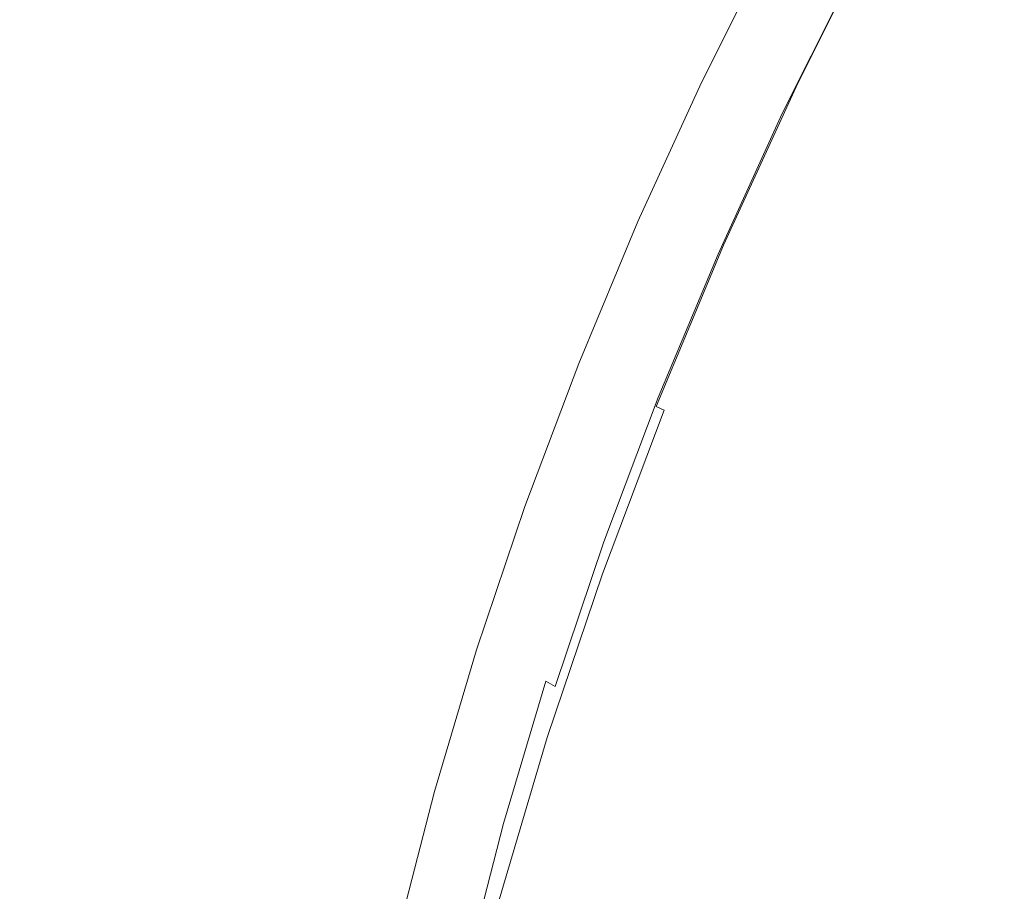
# Model space of a CAD drawing. Extents: x -1498 to 2, y -955 to 0.
# Drawn here: x -1360 to -1336, y -235 to -214 of the extents above; entities that cross this region are included whole.
import ezdxf

# ---------------------------------------------------------------- set-up
doc = ezdxf.new("R2010")
doc.units = 0
doc.header["$LTSCALE"] = 500
doc.header["$MEASUREMENT"] = 0
doc.layers.add('RIMA_CERAMIKA', color=7, linetype='Continuous')
doc.layers.add('RIMA_CHROM', color=7, linetype='Continuous')

msp = doc.modelspace()

# ---------------------------------------------------------------- linework, layer by layer
at = {"layer": 'RIMA_CERAMIKA', "lineweight": 0, "invisible_edges": 15}
for points in [[(-1356.617, -179.442, 397.14), (-1364.983, -198.053, 397.14), (-1332.33, -214.898, 329.486), (-1324.37, -197.747, 329.486)], [(-1332.33, -214.898, 329.486), (-1364.983, -198.053, 397.14), (-1372.83, -216.576, 397.14), (-1339.803, -232.014, 329.486)], [(-1303.998, -248.917, 255.387), (-1296.921, -233.387, 255.387), (-1332.33, -214.898, 329.486), (-1339.803, -232.014, 329.486)], [(-1372.83, -216.576, 397.14), (-1379.85, -234.565, 397.14), (-1346.498, -248.694, 329.485), (-1339.803, -232.014, 329.486)], [(-1346.498, -248.694, 329.485), (-1310.349, -264.129, 255.387), (-1303.998, -248.917, 255.387), (-1339.803, -232.014, 329.486)]]:
    msp.add_3dface(points, dxfattribs=at)
at = {"layer": 'RIMA_CHROM', "lineweight": 0}
for points, invisible_edges in [([(-1323.575, -213.673, 371.98), (-1336.126, -208.458, 367.563), (-1338.08, -212.027, 368.572), (-1325.53, -217.242, 372.989)], 15), ([(-1341.53, -215.233, 367.88), (-1341.472, -215.208, 368.174), (-1339.635, -211.541, 367.505), (-1339.707, -211.593, 367.215)], 15), ([(-1341.472, -215.208, 368.174), (-1341.348, -215.222, 368.424), (-1339.501, -211.535, 367.75), (-1339.635, -211.541, 367.505)], 15), ([(-1341.348, -215.222, 368.424), (-1341.145, -215.28, 368.642), (-1339.292, -211.579, 367.966), (-1339.501, -211.535, 367.75)], 7), ([(-1338.994, -211.674, 368.165), (-1339.292, -211.579, 367.966), (-1341.145, -215.28, 368.642), (-1340.852, -215.384, 368.843)], 15), ([(-1339.707, -211.593, 367.215), (-1339.728, -211.688, 366.867), (-1341.534, -215.295, 367.525), (-1341.53, -215.233, 367.88)], 15), ([(-1341.5, -215.383, 367.126), (-1341.534, -215.295, 367.525), (-1339.728, -211.688, 366.867), (-1339.714, -211.816, 366.475)], 15), ([(-1339.679, -211.965, 366.052), (-1341.443, -215.488, 366.695), (-1341.5, -215.383, 367.126), (-1339.714, -211.816, 366.475)], 15), ([(-1338.994, -211.674, 368.165), (-1340.852, -215.384, 368.843), (-1340.455, -215.538, 369.041), (-1338.594, -211.823, 368.363)], 15), ([(-1343.615, -215.123, 362.954), (-1342.207, -215.69, 363.547), (-1340.581, -212.444, 362.954), (-1341.994, -211.886, 362.363)], 7), ([(-1339.637, -212.121, 365.613), (-1341.379, -215.6, 366.248), (-1341.443, -215.488, 366.695), (-1339.679, -211.965, 366.052)], 15), ([(-1340.455, -215.538, 369.041), (-1339.943, -215.746, 369.251), (-1338.08, -212.027, 368.572), (-1338.594, -211.823, 368.363)], 15), ([(-1339.943, -215.746, 369.251), (-1327.392, -220.961, 373.668), (-1325.53, -217.242, 372.989), (-1338.08, -212.027, 368.572)], 15), ([(-1339.603, -212.275, 365.171), (-1341.323, -215.708, 365.797), (-1341.379, -215.6, 366.248), (-1339.637, -212.121, 365.613)], 15), ([(-1339.603, -212.275, 365.171), (-1339.592, -212.413, 364.739), (-1341.29, -215.803, 365.358), (-1341.323, -215.708, 365.797)], 15), ([(-1340.581, -212.444, 362.954), (-1342.207, -215.69, 363.547), (-1341.921, -215.792, 363.746), (-1340.29, -212.536, 363.151)], 15), ([(-1341.356, -215.913, 364.571), (-1341.296, -215.875, 364.945), (-1339.618, -212.524, 364.333), (-1339.696, -212.597, 363.966)], 15), ([(-1339.618, -212.524, 364.333), (-1341.296, -215.875, 364.945), (-1341.29, -215.803, 365.358), (-1339.592, -212.413, 364.739)], 15), ([(-1340.29, -212.536, 363.151), (-1341.921, -215.792, 363.746), (-1341.677, -215.866, 363.978), (-1340.04, -212.596, 363.381)], 11), ([(-1340.04, -212.596, 363.381), (-1341.677, -215.866, 363.978), (-1341.486, -215.909, 364.251), (-1339.839, -212.619, 363.65)], 15), ([(-1339.839, -212.619, 363.65), (-1341.486, -215.909, 364.251), (-1341.356, -215.913, 364.571), (-1339.696, -212.597, 363.966)], 15), ([(-1343.738, -219.035, 363.849), (-1342.207, -215.69, 363.547), (-1343.615, -215.123, 362.954), (-1345.142, -218.458, 363.255)], 11), ([(-1343.246, -218.984, 368.218), (-1343.201, -218.985, 368.515), (-1341.472, -215.208, 368.174), (-1341.53, -215.233, 367.88)], 15), ([(-1343.246, -218.984, 368.218), (-1341.53, -215.233, 367.88), (-1341.534, -215.295, 367.525), (-1343.234, -219.011, 367.861)], 15), ([(-1341.534, -215.295, 367.525), (-1341.5, -215.383, 367.126), (-1343.182, -219.058, 367.457), (-1343.234, -219.011, 367.861)], 15), ([(-1343.086, -219.02, 368.766), (-1341.348, -215.222, 368.424), (-1341.472, -215.208, 368.174), (-1343.201, -218.985, 368.515)], 15), ([(-1342.89, -219.092, 368.986), (-1341.145, -215.28, 368.642), (-1341.348, -215.222, 368.424), (-1343.086, -219.02, 368.766)], 11), ([(-1342.601, -219.206, 369.188), (-1340.852, -215.384, 368.843), (-1341.145, -215.28, 368.642), (-1342.89, -219.092, 368.986)], 15), ([(-1343.105, -219.118, 367.023), (-1343.182, -219.058, 367.457), (-1341.5, -215.383, 367.126), (-1341.443, -215.488, 366.695)], 15), ([(-1343.105, -219.118, 367.023), (-1341.443, -215.488, 366.695), (-1341.379, -215.6, 366.248), (-1343.019, -219.183, 366.571)], 15), ([(-1342.601, -219.206, 369.188), (-1342.207, -219.367, 369.386), (-1340.455, -215.538, 369.041), (-1340.852, -215.384, 368.843)], 15), ([(-1339.943, -215.746, 369.251), (-1340.455, -215.538, 369.041), (-1342.207, -219.367, 369.386), (-1341.696, -219.577, 369.596)], 15), ([(-1343.456, -219.146, 364.048), (-1341.921, -215.792, 363.746), (-1342.207, -215.69, 363.547), (-1343.738, -219.035, 363.849)], 15), ([(-1343.456, -219.146, 364.048), (-1343.219, -219.236, 364.282), (-1341.677, -215.866, 363.978), (-1341.921, -215.792, 363.746)], 15), ([(-1343.019, -219.183, 366.571), (-1341.379, -215.6, 366.248), (-1341.323, -215.708, 365.797), (-1342.942, -219.245, 366.116)], 15), ([(-1342.942, -219.245, 366.116), (-1341.323, -215.708, 365.797), (-1341.29, -215.803, 365.358), (-1342.888, -219.295, 365.673)], 15), ([(-1342.888, -219.295, 365.673), (-1341.29, -215.803, 365.358), (-1341.296, -215.875, 364.945), (-1342.876, -219.326, 365.256)], 15), ([(-1329.146, -224.793, 374.014), (-1327.392, -220.961, 373.668), (-1339.943, -215.746, 369.251), (-1341.696, -219.577, 369.596)], 15), ([(-1343.038, -219.298, 364.557), (-1341.486, -215.909, 364.251), (-1341.677, -215.866, 363.978), (-1343.219, -219.236, 364.282)], 11), ([(-1342.92, -219.33, 364.879), (-1341.356, -215.913, 364.571), (-1341.486, -215.909, 364.251), (-1343.038, -219.298, 364.557)], 15), ([(-1342.876, -219.326, 365.256), (-1341.296, -215.875, 364.945), (-1341.356, -215.913, 364.571), (-1342.92, -219.33, 364.879)], 15), ([(-1345.142, -218.458, 363.255), (-1346.559, -221.859, 363.264), (-1345.16, -222.446, 363.858), (-1343.738, -219.035, 363.849)], 14), ([(-1345.16, -222.446, 363.858), (-1344.882, -222.567, 364.057), (-1343.456, -219.146, 364.048), (-1343.738, -219.035, 363.849)], 15), ([(-1343.246, -218.984, 368.218), (-1343.234, -219.011, 367.861), (-1344.814, -222.799, 367.871), (-1344.841, -222.808, 368.228)], 15), ([(-1343.246, -218.984, 368.218), (-1344.841, -222.808, 368.228), (-1344.806, -222.837, 368.525), (-1343.201, -218.985, 368.515)], 15), ([(-1344.744, -222.805, 367.467), (-1344.814, -222.799, 367.871), (-1343.234, -219.011, 367.861), (-1343.182, -219.058, 367.457)], 15), ([(-1343.201, -218.985, 368.515), (-1344.806, -222.837, 368.525), (-1344.7, -222.893, 368.776), (-1343.086, -219.02, 368.766)], 15), ([(-1343.105, -219.118, 367.023), (-1344.648, -222.82, 367.033), (-1344.744, -222.805, 367.467), (-1343.182, -219.058, 367.457)], 15), ([(-1343.086, -219.02, 368.766), (-1344.7, -222.893, 368.776), (-1344.511, -222.98, 368.996), (-1342.89, -219.092, 368.986)], 14), ([(-1344.542, -222.837, 366.581), (-1344.648, -222.82, 367.033), (-1343.105, -219.118, 367.023), (-1343.019, -219.183, 366.571)], 15), ([(-1342.89, -219.092, 368.986), (-1344.511, -222.98, 368.996), (-1344.226, -223.104, 369.198), (-1342.601, -219.206, 369.188)], 15), ([(-1343.456, -219.146, 364.048), (-1344.882, -222.567, 364.057), (-1344.651, -222.671, 364.291), (-1343.219, -219.236, 364.282)], 11), ([(-1343.038, -219.298, 364.557), (-1343.219, -219.236, 364.282), (-1344.651, -222.671, 364.291), (-1344.478, -222.754, 364.566)], 15), ([(-1344.445, -222.851, 366.126), (-1344.542, -222.837, 366.581), (-1343.019, -219.183, 366.571), (-1342.942, -219.245, 366.116)], 15), ([(-1342.92, -219.33, 364.879), (-1343.038, -219.298, 364.557), (-1344.478, -222.754, 364.566), (-1344.372, -222.814, 364.888)], 15), ([(-1342.942, -219.245, 366.116), (-1342.888, -219.295, 365.673), (-1344.373, -222.856, 365.683), (-1344.445, -222.851, 366.126)], 15), ([(-1344.343, -222.846, 365.265), (-1344.373, -222.856, 365.683), (-1342.888, -219.295, 365.673), (-1342.876, -219.326, 365.256)], 15), ([(-1342.92, -219.33, 364.879), (-1344.372, -222.814, 364.888), (-1344.343, -222.846, 365.265), (-1342.876, -219.326, 365.256)], 15), ([(-1344.226, -223.104, 369.198), (-1343.834, -223.27, 369.397), (-1342.207, -219.367, 369.386), (-1342.601, -219.206, 369.188)], 15), ([(-1342.207, -219.367, 369.386), (-1343.834, -223.27, 369.397), (-1343.324, -223.484, 369.607), (-1341.696, -219.577, 369.596)], 15), ([(-1341.696, -219.577, 369.596), (-1343.324, -223.484, 369.607), (-1330.775, -228.7, 374.024), (-1329.146, -224.793, 374.014)], 15), ([(-1346.458, -225.889, 363.572), (-1345.16, -222.446, 363.858), (-1346.559, -221.859, 363.264), (-1347.854, -225.292, 362.979)], 11), ([(-1346.458, -225.889, 363.572), (-1346.183, -226.02, 363.771), (-1344.882, -222.567, 364.057), (-1345.16, -222.446, 363.858)], 15), ([(-1344.651, -222.671, 364.291), (-1344.882, -222.567, 364.057), (-1346.183, -226.02, 363.771), (-1345.959, -226.139, 364.004)], 15), ([(-1344.478, -222.754, 364.566), (-1344.651, -222.671, 364.291), (-1345.959, -226.139, 364.004), (-1345.794, -226.243, 364.277)], 13), ([(-1344.841, -222.808, 368.228), (-1344.814, -222.799, 367.871), (-1346.256, -226.624, 367.554), (-1346.296, -226.669, 367.908)], 15), ([(-1346.273, -226.726, 368.203), (-1344.806, -222.837, 368.525), (-1344.841, -222.808, 368.228), (-1346.296, -226.669, 367.908)], 15), ([(-1346.174, -226.803, 368.452), (-1344.7, -222.893, 368.776), (-1344.806, -222.837, 368.525), (-1346.273, -226.726, 368.203)], 15), ([(-1344.814, -222.799, 367.871), (-1344.744, -222.805, 367.467), (-1346.17, -226.588, 367.154), (-1346.256, -226.624, 367.554)], 15), ([(-1345.99, -226.905, 368.671), (-1344.511, -222.98, 368.996), (-1344.7, -222.893, 368.776), (-1346.174, -226.803, 368.452)], 12), ([(-1344.744, -222.805, 367.467), (-1344.648, -222.82, 367.033), (-1346.057, -226.557, 366.723), (-1346.17, -226.588, 367.154)], 15), ([(-1344.648, -222.82, 367.033), (-1344.542, -222.837, 366.581), (-1345.933, -226.526, 366.275), (-1346.057, -226.557, 366.723)], 15), ([(-1344.542, -222.837, 366.581), (-1344.445, -222.851, 366.126), (-1345.818, -226.493, 365.824), (-1345.933, -226.526, 366.275)], 15), ([(-1344.445, -222.851, 366.126), (-1344.373, -222.856, 365.683), (-1345.728, -226.451, 365.385), (-1345.818, -226.493, 365.824)], 15), ([(-1344.372, -222.814, 364.888), (-1344.478, -222.754, 364.566), (-1345.794, -226.243, 364.277), (-1345.698, -226.331, 364.597)], 15), ([(-1345.682, -226.399, 364.971), (-1345.728, -226.451, 365.385), (-1344.373, -222.856, 365.683), (-1344.343, -222.846, 365.265)], 15), ([(-1344.343, -222.846, 365.265), (-1344.372, -222.814, 364.888), (-1345.698, -226.331, 364.597), (-1345.682, -226.399, 364.971)], 15), ([(-1344.226, -223.104, 369.198), (-1344.511, -222.98, 368.996), (-1345.99, -226.905, 368.671), (-1345.709, -227.039, 368.872)], 15), ([(-1345.32, -227.211, 369.07), (-1343.834, -223.27, 369.397), (-1344.226, -223.104, 369.198), (-1345.709, -227.039, 368.872)], 15), ([(-1344.811, -227.427, 369.28), (-1343.324, -223.484, 369.607), (-1343.834, -223.27, 369.397), (-1345.32, -227.211, 369.07)], 15), ([(-1332.261, -232.644, 373.697), (-1330.775, -228.7, 374.024), (-1343.324, -223.484, 369.607), (-1344.811, -227.427, 369.28)], 15), ([(-1347.619, -229.332, 362.993), (-1346.458, -225.889, 363.572), (-1347.854, -225.292, 362.979), (-1349.011, -228.725, 362.401)], 11), ([(-1346.458, -225.889, 363.572), (-1347.619, -229.332, 362.993), (-1347.348, -229.473, 363.19), (-1346.183, -226.02, 363.771)], 15), ([(-1346.183, -226.02, 363.771), (-1347.348, -229.473, 363.19), (-1347.128, -229.607, 363.42), (-1345.959, -226.139, 364.004)], 15), ([(-1347.128, -229.607, 363.42), (-1346.97, -229.733, 363.69), (-1345.794, -226.243, 364.277), (-1345.959, -226.139, 364.004)], 7), ([(-1346.94, -230.047, 364.78), (-1347.045, -230.134, 365.212), (-1345.818, -226.493, 365.824), (-1345.728, -226.451, 365.385)], 15), ([(-1346.97, -229.733, 363.69), (-1346.884, -229.848, 364.005), (-1345.698, -226.331, 364.597), (-1345.794, -226.243, 364.277)], 15), ([(-1346.88, -229.952, 364.373), (-1346.94, -230.047, 364.78), (-1345.728, -226.451, 365.385), (-1345.682, -226.399, 364.971)], 15), ([(-1345.698, -226.331, 364.597), (-1346.884, -229.848, 364.005), (-1346.88, -229.952, 364.373), (-1345.682, -226.399, 364.971)], 15), ([(-1346.296, -226.669, 367.908), (-1346.256, -226.624, 367.554), (-1347.546, -230.449, 366.91), (-1347.598, -230.53, 367.258)], 15), ([(-1346.296, -226.669, 367.908), (-1347.598, -230.53, 367.258), (-1347.584, -230.615, 367.548), (-1346.273, -226.726, 368.203)], 15), ([(-1346.256, -226.624, 367.554), (-1346.17, -226.588, 367.154), (-1347.445, -230.371, 366.517), (-1347.546, -230.449, 366.91)], 15), ([(-1347.317, -230.294, 366.094), (-1347.445, -230.371, 366.517), (-1346.17, -226.588, 367.154), (-1346.057, -226.557, 366.723)], 15), ([(-1345.933, -226.526, 366.275), (-1347.177, -230.216, 365.654), (-1347.317, -230.294, 366.094), (-1346.057, -226.557, 366.723)], 15), ([(-1347.045, -230.134, 365.212), (-1347.177, -230.216, 365.654), (-1345.933, -226.526, 366.275), (-1345.818, -226.493, 365.824)], 15), ([(-1346.273, -226.726, 368.203), (-1347.584, -230.615, 367.548), (-1347.492, -230.713, 367.794), (-1346.174, -226.803, 368.452)], 15), ([(-1346.174, -226.803, 368.452), (-1347.492, -230.713, 367.794), (-1347.313, -230.83, 368.01), (-1345.99, -226.905, 368.671)], 15), ([(-1345.99, -226.905, 368.671), (-1347.313, -230.83, 368.01), (-1347.036, -230.974, 368.21), (-1345.709, -227.039, 368.872)], 14), ([(-1345.709, -227.039, 368.872), (-1347.036, -230.974, 368.21), (-1346.648, -231.152, 368.407), (-1345.32, -227.211, 369.07)], 15), ([(-1345.32, -227.211, 369.07), (-1346.648, -231.152, 368.407), (-1346.141, -231.371, 368.616), (-1344.811, -227.427, 369.28)], 15), ([(-1333.591, -236.588, 373.034), (-1332.261, -232.644, 373.697), (-1344.811, -227.427, 369.28), (-1346.141, -231.371, 368.616)], 15), ([(-1350.022, -232.126, 361.539), (-1348.632, -232.743, 362.128), (-1347.619, -229.332, 362.993), (-1349.011, -228.725, 362.401)], 7), ([(-1348.632, -232.743, 362.128), (-1348.364, -232.894, 362.322), (-1347.348, -229.473, 363.19), (-1347.619, -229.332, 362.993)], 15), ([(-1347.128, -229.607, 363.42), (-1347.348, -229.473, 363.19), (-1348.364, -232.894, 362.322), (-1348.149, -233.043, 362.548)], 12), ([(-1346.97, -229.733, 363.69), (-1347.128, -229.607, 363.42), (-1348.149, -233.043, 362.548), (-1347.997, -233.189, 362.813)], 15), ([(-1346.884, -229.848, 364.005), (-1346.97, -229.733, 363.69), (-1347.997, -233.189, 362.813), (-1347.919, -233.332, 363.121)], 15), ([(-1346.94, -230.047, 364.78), (-1346.88, -229.952, 364.373), (-1347.926, -233.471, 363.48), (-1347.999, -233.608, 363.876)], 15), ([(-1346.88, -229.952, 364.373), (-1346.884, -229.848, 364.005), (-1347.919, -233.332, 363.121), (-1347.926, -233.471, 363.48)], 15), ([(-1347.317, -230.294, 366.094), (-1347.177, -230.216, 365.654), (-1348.263, -233.87, 364.727), (-1348.417, -233.996, 365.155)], 15), ([(-1348.263, -233.87, 364.727), (-1347.177, -230.216, 365.654), (-1347.045, -230.134, 365.212), (-1348.117, -233.74, 364.296)], 15), ([(-1347.045, -230.134, 365.212), (-1346.94, -230.047, 364.78), (-1347.999, -233.608, 363.876), (-1348.117, -233.74, 364.296)], 15), ([(-1348.734, -234.354, 366.288), (-1347.598, -230.53, 367.258), (-1347.546, -230.449, 366.91), (-1348.672, -234.238, 365.949)], 15), ([(-1347.546, -230.449, 366.91), (-1347.445, -230.371, 366.517), (-1348.559, -234.118, 365.566), (-1348.672, -234.238, 365.949)], 15), ([(-1348.417, -233.996, 365.155), (-1348.559, -234.118, 365.566), (-1347.445, -230.371, 366.517), (-1347.317, -230.294, 366.094)], 15), ([(-1348.734, -234.354, 366.288), (-1348.729, -234.467, 366.571), (-1347.584, -230.615, 367.548), (-1347.598, -230.53, 367.258)], 15), ([(-1348.644, -234.586, 366.812), (-1347.492, -230.713, 367.794), (-1347.584, -230.615, 367.548), (-1348.729, -234.467, 366.571)], 15), ([(-1348.469, -234.718, 367.024), (-1347.313, -230.83, 368.01), (-1347.492, -230.713, 367.794), (-1348.644, -234.586, 366.812)], 14), ([(-1347.036, -230.974, 368.21), (-1347.313, -230.83, 368.01), (-1348.469, -234.718, 367.024), (-1348.194, -234.871, 367.221)], 15), ([(-1348.194, -234.871, 367.221), (-1347.809, -235.055, 367.417), (-1346.648, -231.152, 368.407), (-1347.036, -230.974, 368.21)], 15), ([(-1347.302, -235.278, 367.625), (-1346.141, -231.371, 368.616), (-1346.648, -231.152, 368.407), (-1347.809, -235.055, 367.417)], 15), ([(-1333.591, -236.588, 373.034), (-1346.141, -231.371, 368.616), (-1347.302, -235.278, 367.625), (-1334.752, -240.495, 372.042)], 15), ([(-1350.877, -235.461, 360.4), (-1349.49, -236.088, 360.986), (-1348.632, -232.743, 362.128), (-1350.022, -232.126, 361.539)], 7), ([(-1348.632, -232.743, 362.128), (-1349.49, -236.088, 360.986), (-1349.224, -236.248, 361.177), (-1348.364, -232.894, 362.322)], 11), ([(-1348.364, -232.894, 362.322), (-1349.224, -236.248, 361.177), (-1349.013, -236.412, 361.399), (-1348.149, -233.043, 362.548)], 15), ([(-1347.997, -233.189, 362.813), (-1348.149, -233.043, 362.548), (-1349.013, -236.412, 361.399), (-1348.866, -236.578, 361.656)], 15), ([(-1348.866, -236.578, 361.656), (-1348.796, -236.749, 361.955), (-1347.919, -233.332, 363.121), (-1347.997, -233.189, 362.813)], 15), ([(-1348.811, -236.923, 362.302), (-1348.894, -237.1, 362.684), (-1347.999, -233.608, 363.876), (-1347.926, -233.471, 363.48)], 15), ([(-1347.919, -233.332, 363.121), (-1348.796, -236.749, 361.955), (-1348.811, -236.923, 362.302), (-1347.926, -233.471, 363.48)], 15), ([(-1348.263, -233.87, 364.727), (-1348.117, -233.74, 364.296), (-1349.024, -237.277, 363.089), (-1349.182, -237.453, 363.504)], 15), ([(-1348.894, -237.1, 362.684), (-1349.024, -237.277, 363.089), (-1348.117, -233.74, 364.296), (-1347.999, -233.608, 363.876)], 15), ([(-1349.347, -237.626, 363.916), (-1349.502, -237.793, 364.312), (-1348.559, -234.118, 365.566), (-1348.417, -233.996, 365.155)], 15), ([(-1348.263, -233.87, 364.727), (-1349.182, -237.453, 363.504), (-1349.347, -237.626, 363.916), (-1348.417, -233.996, 365.155)], 15), ([(-1348.734, -234.354, 366.288), (-1348.672, -234.238, 365.949), (-1349.624, -237.954, 364.68), (-1349.696, -238.105, 365.008)], 15), ([(-1349.502, -237.793, 364.312), (-1349.624, -237.954, 364.68), (-1348.672, -234.238, 365.949), (-1348.559, -234.118, 365.566)], 15), ([(-1348.734, -234.354, 366.288), (-1349.696, -238.105, 365.008), (-1349.697, -238.245, 365.282), (-1348.729, -234.467, 366.571)], 15), ([(-1348.729, -234.467, 366.571), (-1349.697, -238.245, 365.282), (-1349.618, -238.384, 365.515), (-1348.644, -234.586, 366.812)], 15)]:
    msp.add_3dface(points, dxfattribs=dict(at, invisible_edges=invisible_edges))

doc.saveas('drawing.dxf')
